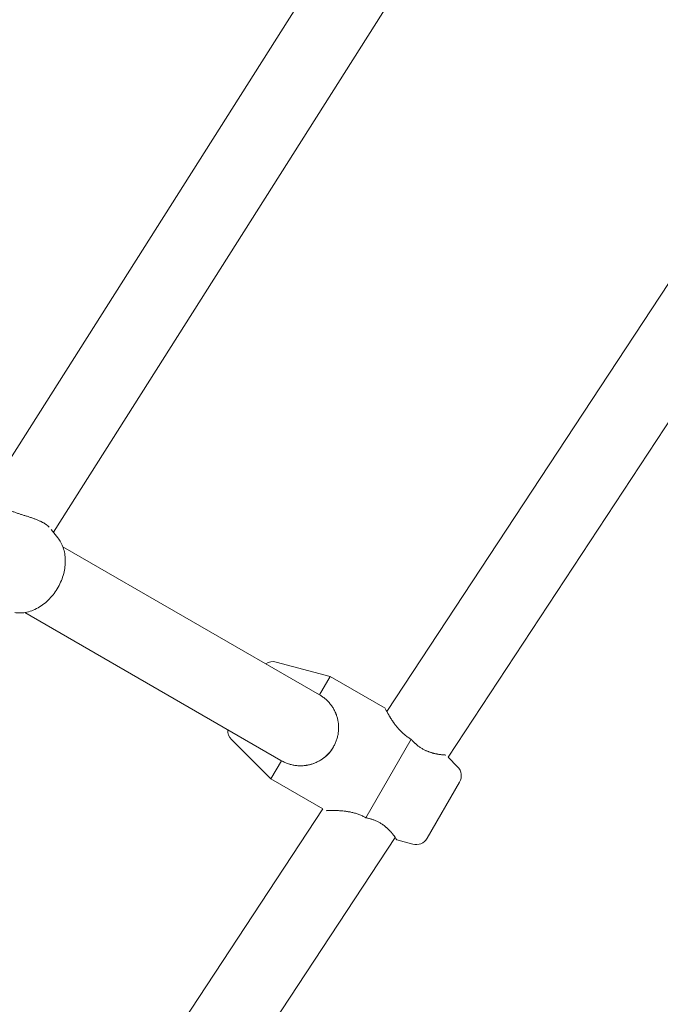
# Model space of a CAD drawing. Units: inches. Extents: x 5998 to 22805, y -18000 to 3.
# Drawn here: x 13636 to 13787, y -5253 to -5020 of the extents above; entities that cross this region are included whole.
import ezdxf

# ---------------------------------------------------------------- set-up
doc = ezdxf.new("R2010")
doc.units = ezdxf.units.IN
doc.header["$MEASUREMENT"] = 0
doc.layers.add('Logos & Title', color=7, linetype='Continuous')

# ---------------------------------------------------------------- blocks, each defined once
blk = doc.blocks.new('block 1084')
at = {"layer": 'Logos & Title', "color": 7, "lineweight": 20, "true_color": 0xffffff}
blk.add_lwpolyline([(13739.67, -5200.78), (13731.97, -5214.1)], dxfattribs=at)
blk = doc.blocks.new('block 1085')
at = {"layer": 'Logos & Title', "color": 7, "lineweight": 20, "true_color": 0xffffff}
blk.add_lwpolyline([(13728.19, -5190.65), (13717.47, -5209.23)], dxfattribs=at)
blk = doc.blocks.new('block 1086')
at = {"layer": 'Logos & Title', "color": 7, "lineweight": 20, "true_color": 0xffffff}
blk.add_open_spline([(13717.2, -5209.08), (13717.33, -5209.15), (13717.37, -5209.17), (13717.37, -5209.17)], degree=3, dxfattribs=at)
blk = doc.blocks.new('block 1087')
at = {"layer": 'Logos & Title', "color": 7, "lineweight": 20, "true_color": 0xffffff}
blk.add_open_spline([(13717.47, -5209.23), (13717.63, -5209.26), (13717.68, -5209.27), (13717.68, -5209.27), (13717.8, -5209.3), (13717.96, -5209.33), (13717.96, -5209.33), (13718.11, -5209.37), (13718.27, -5209.41), (13718.27, -5209.41), (13718.42, -5209.45), (13718.57, -5209.49), (13718.57, -5209.49), (13718.72, -5209.54), (13718.87, -5209.58), (13718.87, -5209.58), (13719.02, -5209.63), (13719.19, -5209.69), (13719.19, -5209.69), (13719.19, -5209.69), (13719.37, -5209.75), (13719.37, -5209.75), (13719.37, -5209.75), (13719.54, -5209.82), (13719.54, -5209.82), (13719.54, -5209.82), (13719.71, -5209.89), (13719.71, -5209.89), (13719.71, -5209.89), (13719.88, -5209.96), (13719.88, -5209.96), (13719.88, -5209.96), (13720.05, -5210.04), (13720.05, -5210.04), (13720.05, -5210.04), (13720.22, -5210.12), (13720.22, -5210.12), (13720.22, -5210.12), (13720.38, -5210.2), (13720.38, -5210.2), (13720.38, -5210.2), (13720.55, -5210.29), (13720.55, -5210.29), (13720.55, -5210.29), (13720.71, -5210.38), (13720.71, -5210.38), (13720.71, -5210.38), (13720.86, -5210.47), (13720.86, -5210.47), (13720.86, -5210.47), (13721.02, -5210.56), (13721.02, -5210.56), (13721.02, -5210.56), (13721.17, -5210.66), (13721.17, -5210.66), (13721.17, -5210.66), (13721.32, -5210.75), (13721.32, -5210.75), (13721.46, -5210.85), (13721.61, -5210.95), (13721.61, -5210.95), (13721.74, -5211.05), (13721.88, -5211.16), (13721.88, -5211.16), (13722.01, -5211.26), (13722.14, -5211.36), (13722.14, -5211.36), (13722.26, -5211.47), (13722.38, -5211.58), (13722.38, -5211.58), (13722.5, -5211.68), (13722.62, -5211.79), (13722.62, -5211.79), (13722.73, -5211.89), (13722.83, -5211.99), (13722.83, -5211.99), (13722.94, -5212.1), (13723.04, -5212.2), (13723.04, -5212.2), (13723.13, -5212.3), (13723.22, -5212.4), (13723.22, -5212.4), (13723.31, -5212.5), (13723.4, -5212.59), (13723.4, -5212.59), (13723.48, -5212.69), (13723.57, -5212.79), (13723.57, -5212.79), (13723.65, -5212.88), (13723.73, -5212.98), (13723.73, -5212.98), (13723.8, -5213.07), (13723.88, -5213.16), (13723.88, -5213.16), (13723.95, -5213.25), (13724.02, -5213.34), (13724.02, -5213.34), (13724.08, -5213.43), (13724.15, -5213.51), (13724.15, -5213.51), (13724.21, -5213.6), (13724.27, -5213.68), (13724.27, -5213.68), (13724.37, -5213.82), (13724.42, -5213.89), (13724.42, -5213.89), (13724.51, -5214.02), (13724.55, -5214.08), (13724.55, -5214.08), (13724.66, -5214.24), (13724.69, -5214.28), (13724.69, -5214.28), (13724.79, -5214.44), (13724.8, -5214.45), (13724.8, -5214.45)], degree=3, knots=[0, 0, 0, 0, 1, 1, 1, 2, 2, 2, 3, 3, 3, 4, 4, 4, 5, 5, 5, 6, 6, 6, 7, 7, 7, 8, 8, 8, 9, 9, 9, 10, 10, 10, 11, 11, 11, 12, 12, 12, 13, 13, 13, 14, 14, 14, 15, 15, 15, 16, 16, 16, 17, 17, 17, 18, 18, 18, 19, 19, 19, 20, 20, 20, 21, 21, 21, 22, 22, 22, 23, 23, 23, 24, 24, 24, 25, 25, 25, 26, 26, 26, 27, 27, 27, 28, 28, 28, 29, 29, 29, 30, 30, 30, 31, 31, 31, 32, 32, 32, 33, 33, 33, 34, 34, 34, 35, 35, 35, 36, 36, 36, 37, 37, 37, 38, 38, 38, 38], dxfattribs=at)
blk = doc.blocks.new('block 1088')
at = {"layer": 'Logos & Title', "color": 7, "lineweight": 20, "true_color": 0xffffff}
blk.add_open_spline([(13728.19, -5190.65), (13728.19, -5190.65), (13728, -5190.54), (13728, -5190.54), (13728, -5190.54), (13727.81, -5190.42), (13727.81, -5190.42), (13727.81, -5190.42), (13727.62, -5190.3), (13727.62, -5190.3), (13727.62, -5190.3), (13727.44, -5190.18), (13727.44, -5190.18), (13727.44, -5190.18), (13727.26, -5190.05), (13727.26, -5190.05), (13727.26, -5190.05), (13727.08, -5189.91), (13727.08, -5189.91), (13727.08, -5189.91), (13726.9, -5189.78), (13726.9, -5189.78), (13726.9, -5189.78), (13726.72, -5189.64), (13726.72, -5189.64), (13726.72, -5189.64), (13726.55, -5189.49), (13726.55, -5189.49), (13726.55, -5189.49), (13726.38, -5189.35), (13726.38, -5189.35), (13726.38, -5189.35), (13726.22, -5189.2), (13726.22, -5189.2), (13726.22, -5189.2), (13726.06, -5189.05), (13726.06, -5189.05), (13726.06, -5189.05), (13725.9, -5188.9), (13725.9, -5188.9), (13725.9, -5188.9), (13725.74, -5188.74), (13725.74, -5188.74), (13725.74, -5188.74), (13725.59, -5188.58), (13725.59, -5188.58), (13725.59, -5188.58), (13725.44, -5188.43), (13725.44, -5188.43), (13725.44, -5188.43), (13725.3, -5188.27), (13725.3, -5188.27), (13725.3, -5188.27), (13725.16, -5188.11), (13725.16, -5188.11), (13725.16, -5188.11), (13725.02, -5187.95), (13725.02, -5187.95), (13725.02, -5187.95), (13724.88, -5187.79), (13724.88, -5187.79), (13724.88, -5187.79), (13724.75, -5187.63), (13724.75, -5187.63), (13724.75, -5187.63), (13724.63, -5187.47), (13724.63, -5187.47), (13724.63, -5187.47), (13724.5, -5187.31), (13724.5, -5187.31), (13724.5, -5187.31), (13724.38, -5187.15), (13724.38, -5187.15), (13724.38, -5187.15), (13724.27, -5187), (13724.27, -5187), (13724.15, -5186.84), (13724.04, -5186.69), (13724.04, -5186.69), (13723.94, -5186.54), (13723.84, -5186.39), (13723.84, -5186.39), (13723.74, -5186.24), (13723.64, -5186.1), (13723.64, -5186.1), (13723.55, -5185.96), (13723.46, -5185.82), (13723.46, -5185.82), (13723.38, -5185.69), (13723.29, -5185.55), (13723.29, -5185.55), (13723.21, -5185.42), (13723.13, -5185.29), (13723.13, -5185.29), (13723.05, -5185.16), (13722.98, -5185.03), (13722.98, -5185.03), (13722.91, -5184.91), (13722.84, -5184.79), (13722.84, -5184.79), (13722.77, -5184.67), (13722.71, -5184.56), (13722.71, -5184.56), (13722.64, -5184.45), (13722.58, -5184.34), (13722.58, -5184.34), (13722.53, -5184.24), (13722.47, -5184.14), (13722.47, -5184.14), (13722.38, -5183.97), (13722.33, -5183.88), (13722.33, -5183.88), (13722.25, -5183.73), (13722.22, -5183.67), (13722.22, -5183.67), (13722.13, -5183.5), (13722.11, -5183.46), (13722.11, -5183.46)], degree=3, knots=[0, 0, 0, 0, 1, 1, 1, 2, 2, 2, 3, 3, 3, 4, 4, 4, 5, 5, 5, 6, 6, 6, 7, 7, 7, 8, 8, 8, 9, 9, 9, 10, 10, 10, 11, 11, 11, 12, 12, 12, 13, 13, 13, 14, 14, 14, 15, 15, 15, 16, 16, 16, 17, 17, 17, 18, 18, 18, 19, 19, 19, 20, 20, 20, 21, 21, 21, 22, 22, 22, 23, 23, 23, 24, 24, 24, 25, 25, 25, 26, 26, 26, 27, 27, 27, 28, 28, 28, 29, 29, 29, 30, 30, 30, 31, 31, 31, 32, 32, 32, 33, 33, 33, 34, 34, 34, 35, 35, 35, 36, 36, 36, 37, 37, 37, 38, 38, 38, 39, 39, 39, 39], dxfattribs=at)
blk = doc.blocks.new('block 1089')
at = {"layer": 'Logos & Title', "color": 7, "lineweight": 20, "true_color": 0xffffff}
blk.add_open_spline([(13728.41, -5190.9), (13728.3, -5190.78), (13728.27, -5190.75), (13728.27, -5190.75)], degree=3, dxfattribs=at)
blk = doc.blocks.new('block 1090')
at = {"layer": 'Logos & Title', "color": 7, "lineweight": 20, "true_color": 0xffffff}
blk.add_lwpolyline([(13709.04, -5175.82), (13706.54, -5180.15)], dxfattribs=at)
blk = doc.blocks.new('block 1091')
at = {"layer": 'Logos & Title', "color": 7, "lineweight": 20, "true_color": 0xffffff}
blk.add_lwpolyline([(13697.54, -5195.73), (13695.04, -5200.06)], dxfattribs=at)
blk = doc.blocks.new('block 1092')
at = {"layer": 'Logos & Title', "color": 7, "lineweight": 20, "true_color": 0xffffff}
blk.add_lwpolyline([(13697.54, -5195.73), (13697.54, -5195.73)], dxfattribs=at)
blk = doc.blocks.new('block 1093')
at = {"layer": 'Logos & Title', "color": 7, "lineweight": 20, "true_color": 0xffffff}
blk.add_open_spline([(13706.67, -5180.22), (13706.67, -5180.22), (13706.84, -5180.33), (13706.84, -5180.33), (13706.84, -5180.33), (13707.01, -5180.44), (13707.01, -5180.44), (13707.01, -5180.44), (13707.18, -5180.56), (13707.18, -5180.56), (13707.18, -5180.56), (13707.35, -5180.68), (13707.35, -5180.68), (13707.35, -5180.68), (13707.52, -5180.8), (13707.52, -5180.8), (13707.52, -5180.8), (13707.68, -5180.93), (13707.68, -5180.93), (13707.68, -5180.93), (13707.84, -5181.06), (13707.84, -5181.06), (13707.84, -5181.06), (13707.99, -5181.19), (13707.99, -5181.19), (13707.99, -5181.19), (13708.16, -5181.34), (13708.16, -5181.34), (13708.16, -5181.34), (13708.32, -5181.5), (13708.32, -5181.5), (13708.32, -5181.5), (13708.48, -5181.66), (13708.48, -5181.66), (13708.48, -5181.66), (13708.64, -5181.82), (13708.64, -5181.82), (13708.64, -5181.82), (13708.79, -5181.99), (13708.79, -5181.99), (13708.79, -5181.99), (13708.94, -5182.16), (13708.94, -5182.16), (13708.94, -5182.16), (13709.08, -5182.33), (13709.08, -5182.33), (13709.08, -5182.33), (13709.22, -5182.51), (13709.22, -5182.51), (13709.22, -5182.51), (13709.35, -5182.69), (13709.35, -5182.69), (13709.35, -5182.69), (13709.48, -5182.87), (13709.48, -5182.87), (13709.48, -5182.87), (13709.6, -5183.06), (13709.6, -5183.06), (13709.6, -5183.06), (13709.72, -5183.24), (13709.72, -5183.24), (13709.72, -5183.24), (13709.83, -5183.43), (13709.83, -5183.43), (13709.83, -5183.43), (13709.94, -5183.63), (13709.94, -5183.63), (13709.94, -5183.63), (13710.04, -5183.82), (13710.04, -5183.82), (13710.04, -5183.82), (13710.14, -5184.02), (13710.14, -5184.02), (13710.14, -5184.02), (13710.23, -5184.21), (13710.23, -5184.21), (13710.32, -5184.41), (13710.4, -5184.61), (13710.4, -5184.61), (13710.48, -5184.81), (13710.55, -5185.01), (13710.55, -5185.01), (13710.62, -5185.21), (13710.68, -5185.41), (13710.68, -5185.41), (13710.74, -5185.61), (13710.79, -5185.81), (13710.79, -5185.81), (13710.83, -5186.02), (13710.88, -5186.22), (13710.88, -5186.22), (13710.91, -5186.43), (13710.95, -5186.64), (13710.95, -5186.64), (13710.98, -5186.86), (13711, -5187.07), (13711, -5187.07), (13711, -5187.07), (13711.02, -5187.29), (13711.02, -5187.29), (13711.02, -5187.29), (13711.03, -5187.51), (13711.03, -5187.51), (13711.03, -5187.51), (13711.04, -5187.73), (13711.04, -5187.73), (13711.04, -5187.73), (13711.04, -5187.95), (13711.04, -5187.95), (13711.04, -5187.95), (13711.04, -5188.17), (13711.04, -5188.17), (13711.04, -5188.17), (13711.03, -5188.4), (13711.03, -5188.4), (13711.03, -5188.4), (13711.02, -5188.62), (13711.02, -5188.62), (13711.02, -5188.62), (13711, -5188.84), (13711, -5188.84), (13711, -5188.84), (13710.97, -5189.06), (13710.97, -5189.06), (13710.97, -5189.06), (13710.94, -5189.29), (13710.94, -5189.29), (13710.94, -5189.29), (13710.91, -5189.51), (13710.91, -5189.51), (13710.91, -5189.51), (13710.86, -5189.73), (13710.86, -5189.73), (13710.86, -5189.73), (13710.82, -5189.95), (13710.82, -5189.95), (13710.82, -5189.95), (13710.76, -5190.17), (13710.76, -5190.17), (13710.76, -5190.17), (13710.7, -5190.39), (13710.7, -5190.39), (13710.7, -5190.39), (13710.64, -5190.61), (13710.64, -5190.61), (13710.64, -5190.61), (13710.57, -5190.82), (13710.57, -5190.82), (13710.57, -5190.82), (13710.5, -5191.03), (13710.5, -5191.03), (13710.5, -5191.03), (13710.42, -5191.24), (13710.42, -5191.24), (13710.42, -5191.24), (13710.33, -5191.45), (13710.33, -5191.45), (13710.33, -5191.45), (13710.24, -5191.66), (13710.24, -5191.66), (13710.24, -5191.66), (13710.15, -5191.86), (13710.15, -5191.86), (13710.15, -5191.86), (13710.05, -5192.06), (13710.05, -5192.06), (13710.05, -5192.06), (13709.94, -5192.25), (13709.94, -5192.25), (13709.94, -5192.25), (13709.84, -5192.44), (13709.84, -5192.44), (13709.84, -5192.44), (13709.73, -5192.63), (13709.73, -5192.63), (13709.73, -5192.63), (13709.61, -5192.82), (13709.61, -5192.82), (13709.61, -5192.82), (13709.49, -5193), (13709.49, -5193), (13709.49, -5193), (13709.36, -5193.19), (13709.36, -5193.19), (13709.36, -5193.19), (13709.23, -5193.37), (13709.23, -5193.37), (13709.23, -5193.37), (13709.09, -5193.54), (13709.09, -5193.54), (13709.09, -5193.54), (13708.95, -5193.72), (13708.95, -5193.72), (13708.95, -5193.72), (13708.8, -5193.89), (13708.8, -5193.89), (13708.8, -5193.89), (13708.65, -5194.06), (13708.65, -5194.06), (13708.65, -5194.06), (13708.49, -5194.22), (13708.49, -5194.22), (13708.49, -5194.22), (13708.33, -5194.38), (13708.33, -5194.38), (13708.33, -5194.38), (13708.17, -5194.53), (13708.17, -5194.53), (13708.17, -5194.53), (13708, -5194.69), (13708, -5194.69), (13708, -5194.69), (13707.83, -5194.83), (13707.83, -5194.83), (13707.83, -5194.83), (13707.66, -5194.98), (13707.66, -5194.98), (13707.66, -5194.98), (13707.48, -5195.11), (13707.48, -5195.11), (13707.48, -5195.11), (13707.3, -5195.25), (13707.3, -5195.25), (13707.3, -5195.25), (13707.12, -5195.38), (13707.12, -5195.38), (13707.12, -5195.38), (13706.93, -5195.5), (13706.93, -5195.5), (13706.93, -5195.5), (13706.74, -5195.62), (13706.74, -5195.62), (13706.74, -5195.62), (13706.55, -5195.73), (13706.55, -5195.73), (13706.55, -5195.73), (13706.36, -5195.84), (13706.36, -5195.84), (13706.36, -5195.84), (13706.16, -5195.94), (13706.16, -5195.94), (13706.16, -5195.94), (13705.97, -5196.04), (13705.97, -5196.04), (13705.97, -5196.04), (13705.77, -5196.13), (13705.77, -5196.13), (13705.57, -5196.22), (13705.37, -5196.3), (13705.37, -5196.3), (13705.17, -5196.38), (13704.97, -5196.45), (13704.97, -5196.45), (13704.77, -5196.52), (13704.57, -5196.58), (13704.57, -5196.58), (13704.37, -5196.63), (13704.17, -5196.69), (13704.17, -5196.69), (13703.97, -5196.73), (13703.76, -5196.78), (13703.76, -5196.78), (13703.55, -5196.81), (13703.34, -5196.85), (13703.34, -5196.85), (13703.12, -5196.88), (13702.91, -5196.9), (13702.91, -5196.9), (13702.91, -5196.9), (13702.69, -5196.92), (13702.69, -5196.92), (13702.69, -5196.92), (13702.47, -5196.93), (13702.47, -5196.93), (13702.47, -5196.93), (13702.25, -5196.94), (13702.25, -5196.94), (13702.25, -5196.94), (13702.03, -5196.94), (13702.03, -5196.94), (13702.03, -5196.94), (13701.81, -5196.94), (13701.81, -5196.94), (13701.81, -5196.94), (13701.59, -5196.93), (13701.59, -5196.93), (13701.59, -5196.93), (13701.37, -5196.92), (13701.37, -5196.92), (13701.37, -5196.92), (13701.15, -5196.9), (13701.15, -5196.9), (13701.15, -5196.9), (13700.92, -5196.87), (13700.92, -5196.87), (13700.92, -5196.87), (13700.7, -5196.84), (13700.7, -5196.84), (13700.7, -5196.84), (13700.48, -5196.8), (13700.48, -5196.8), (13700.48, -5196.8), (13700.26, -5196.76), (13700.26, -5196.76), (13700.26, -5196.76), (13700.04, -5196.71), (13700.04, -5196.71), (13700.04, -5196.71), (13699.82, -5196.66), (13699.82, -5196.66), (13699.82, -5196.66), (13699.6, -5196.6), (13699.6, -5196.6), (13699.6, -5196.6), (13699.39, -5196.54), (13699.39, -5196.54), (13699.39, -5196.54), (13699.17, -5196.47), (13699.17, -5196.47), (13699.17, -5196.47), (13698.96, -5196.4), (13698.96, -5196.4), (13698.96, -5196.4), (13698.75, -5196.32), (13698.75, -5196.32), (13698.75, -5196.32), (13698.54, -5196.23), (13698.54, -5196.23), (13698.54, -5196.23), (13698.34, -5196.14), (13698.34, -5196.14), (13698.34, -5196.14), (13698.13, -5196.05), (13698.13, -5196.05), (13698.13, -5196.05), (13697.94, -5195.95), (13697.94, -5195.95), (13697.94, -5195.95), (13697.74, -5195.84), (13697.74, -5195.84), (13697.74, -5195.84), (13697.55, -5195.74), (13697.55, -5195.74)], degree=3, knots=[0, 0, 0, 0, 1, 1, 1, 2, 2, 2, 3, 3, 3, 4, 4, 4, 5, 5, 5, 6, 6, 6, 7, 7, 7, 8, 8, 8, 9, 9, 9, 10, 10, 10, 11, 11, 11, 12, 12, 12, 13, 13, 13, 14, 14, 14, 15, 15, 15, 16, 16, 16, 17, 17, 17, 18, 18, 18, 19, 19, 19, 20, 20, 20, 21, 21, 21, 22, 22, 22, 23, 23, 23, 24, 24, 24, 25, 25, 25, 26, 26, 26, 27, 27, 27, 28, 28, 28, 29, 29, 29, 30, 30, 30, 31, 31, 31, 32, 32, 32, 33, 33, 33, 34, 34, 34, 35, 35, 35, 36, 36, 36, 37, 37, 37, 38, 38, 38, 39, 39, 39, 40, 40, 40, 41, 41, 41, 42, 42, 42, 43, 43, 43, 44, 44, 44, 45, 45, 45, 46, 46, 46, 47, 47, 47, 48, 48, 48, 49, 49, 49, 50, 50, 50, 51, 51, 51, 52, 52, 52, 53, 53, 53, 54, 54, 54, 55, 55, 55, 56, 56, 56, 57, 57, 57, 58, 58, 58, 59, 59, 59, 60, 60, 60, 61, 61, 61, 62, 62, 62, 63, 63, 63, 64, 64, 64, 65, 65, 65, 66, 66, 66, 67, 67, 67, 68, 68, 68, 69, 69, 69, 70, 70, 70, 71, 71, 71, 72, 72, 72, 73, 73, 73, 74, 74, 74, 75, 75, 75, 76, 76, 76, 77, 77, 77, 78, 78, 78, 79, 79, 79, 80, 80, 80, 81, 81, 81, 82, 82, 82, 83, 83, 83, 84, 84, 84, 85, 85, 85, 86, 86, 86, 87, 87, 87, 88, 88, 88, 89, 89, 89, 90, 90, 90, 91, 91, 91, 92, 92, 92, 93, 93, 93, 94, 94, 94, 95, 95, 95, 96, 96, 96, 97, 97, 97, 98, 98, 98, 99, 99, 99, 100, 100, 100, 101, 101, 101, 102, 102, 102, 103, 103, 103, 104, 104, 104, 105, 105, 105, 106, 106, 106, 107, 107, 107, 108, 108, 108, 109, 109, 109, 110, 110, 110, 111, 111, 111, 112, 112, 112, 113, 113, 113, 114, 114, 114, 114], dxfattribs=at)
blk = doc.blocks.new('block 1873')
at = {"layer": 'Logos & Title', "color": 7, "lineweight": 20, "true_color": 0xffffff}
blk.add_lwpolyline([(13584.42, -5426.86), (13724.42, -5213.9)], dxfattribs=at)
blk = doc.blocks.new('block 1874')
at = {"layer": 'Logos & Title', "color": 7, "lineweight": 20, "true_color": 0xffffff}
blk.add_lwpolyline([(13736.92, -5194.89), (13876.93, -4981.93)], dxfattribs=at)
blk = doc.blocks.new('block 1876')
at = {"layer": 'Logos & Title', "color": 7, "lineweight": 20, "true_color": 0xffffff}
blk.add_lwpolyline([(13569.96, -5416.09), (13707.32, -5207.15)], dxfattribs=at)
blk = doc.blocks.new('block 1877')
at = {"layer": 'Logos & Title', "color": 7, "lineweight": 20, "true_color": 0xffffff}
blk.add_lwpolyline([(13722.46, -5184.12), (13859.82, -4975.18)], dxfattribs=at)
blk = doc.blocks.new('block 1888')
at = {"layer": 'Logos & Title', "color": 7, "lineweight": 20, "true_color": 0xffffff}
blk.add_lwpolyline([(13643.57, -5141.68), (13780.2, -4925.96)], dxfattribs=at)
blk = doc.blocks.new('block 1891')
at = {"layer": 'Logos & Title', "color": 7, "lineweight": 20, "true_color": 0xffffff}
blk.add_lwpolyline([(13628.3, -5132.14), (13763.91, -4918.04)], dxfattribs=at)
blk = doc.blocks.new('block 2027')
at = {"layer": 'Logos & Title', "color": 7, "lineweight": 20, "true_color": 0xffffff}
blk.add_open_spline([(13684.81, -5188.38), (13684.75, -5189.26), (13685.07, -5190.11), (13685.69, -5190.73)], degree=3, dxfattribs=at)
blk = doc.blocks.new('block 2028')
at = {"layer": 'Logos & Title', "color": 7, "lineweight": 20, "true_color": 0xffffff}
blk.add_open_spline([(13696.28, -5172.38), (13695.44, -5172.15), (13694.53, -5172.3), (13693.81, -5172.8)], degree=3, dxfattribs=at)
blk = doc.blocks.new('block 2029')
at = {"layer": 'Logos & Title', "color": 7, "lineweight": 20, "true_color": 0xffffff}
blk.add_lwpolyline([(13739.19, -5197.15), (13736.92, -5194.89)], dxfattribs=at)
blk = doc.blocks.new('block 2030')
at = {"layer": 'Logos & Title', "color": 7, "lineweight": 20, "true_color": 0xffffff}
blk.add_lwpolyline([(13728.59, -5215.5), (13724.82, -5214.49)], dxfattribs=at)
blk = doc.blocks.new('block 2031')
at = {"layer": 'Logos & Title', "color": 7, "lineweight": 20, "true_color": 0xffffff}
blk.add_open_spline([(13728.59, -5215.5), (13729.91, -5215.85), (13731.29, -5215.28), (13731.97, -5214.1)], degree=3, dxfattribs=at)
blk = doc.blocks.new('block 2032')
at = {"layer": 'Logos & Title', "color": 7, "lineweight": 20, "true_color": 0xffffff}
blk.add_open_spline([(13739.67, -5200.78), (13740.35, -5199.6), (13740.15, -5198.11), (13739.19, -5197.15)], degree=3, dxfattribs=at)
blk = doc.blocks.new('block 2033')
at = {"layer": 'Logos & Title', "color": 7, "lineweight": 20, "true_color": 0xffffff}
blk.add_lwpolyline([(13695.04, -5200.06), (13707.32, -5207.15)], dxfattribs=at)
blk = doc.blocks.new('block 2034')
at = {"layer": 'Logos & Title', "color": 7, "lineweight": 20, "true_color": 0xffffff}
blk.add_lwpolyline([(13709.04, -5175.82), (13722.03, -5183.32)], dxfattribs=at)
blk = doc.blocks.new('block 2035')
at = {"layer": 'Logos & Title', "color": 7, "lineweight": 20, "true_color": 0xffffff}
blk.add_lwpolyline([(13685.69, -5190.73), (13695.04, -5200.06)], dxfattribs=at)
blk = doc.blocks.new('block 2036')
at = {"layer": 'Logos & Title', "color": 7, "lineweight": 20, "true_color": 0xffffff}
blk.add_lwpolyline([(13696.28, -5172.38), (13709.04, -5175.82)], dxfattribs=at)
blk = doc.blocks.new('block 2087')
at = {"layer": 'Logos & Title', "color": 7, "lineweight": 20, "true_color": 0xffffff}
blk.add_lwpolyline([(13644.63, -5143), (13643.02, -5140.99)], dxfattribs=at)
blk = doc.blocks.new('block 2089')
at = {"layer": 'Logos & Title', "color": 7, "lineweight": 20, "true_color": 0xffffff}
blk.add_lwpolyline([(13644.63, -5143), (13644.83, -5143.26), (13645.01, -5143.53), (13645.19, -5143.81), (13645.35, -5144.1), (13645.5, -5144.39), (13645.64, -5144.68), (13645.77, -5144.98), (13645.88, -5145.29), (13646, -5145.64), (13646.1, -5145.99), (13646.18, -5146.35), (13646.25, -5146.71), (13646.31, -5147.08), (13646.35, -5147.45), (13646.38, -5147.82), (13646.4, -5148.19), (13646.4, -5148.6), (13646.39, -5149.01), (13646.36, -5149.42), (13646.32, -5149.83), (13646.26, -5150.24), (13646.19, -5150.64), (13646.1, -5151.05), (13646.01, -5151.46), (13645.89, -5151.87), (13645.76, -5152.28), (13645.62, -5152.69), (13645.46, -5153.1), (13645.29, -5153.5), (13645.1, -5153.89), (13644.91, -5154.28), (13644.7, -5154.66), (13644.48, -5155.04), (13644.25, -5155.41), (13644.01, -5155.77), (13643.75, -5156.13), (13643.49, -5156.47), (13643.21, -5156.81), (13642.92, -5157.14), (13642.63, -5157.45), (13642.32, -5157.76), (13642.01, -5158.05), (13641.68, -5158.33), (13641.35, -5158.6), (13641.01, -5158.86), (13640.66, -5159.1), (13640.3, -5159.33), (13639.94, -5159.55), (13639.58, -5159.74), (13639.21, -5159.92), (13638.83, -5160.09), (13638.45, -5160.23), (13638.07, -5160.37), (13637.67, -5160.48), (13637.28, -5160.58), (13636.88, -5160.65), (13636.57, -5160.7), (13636.27, -5160.73), (13635.96, -5160.76), (13635.65, -5160.77), (13635.34, -5160.77), (13635.03, -5160.75), (13634.72, -5160.73), (13634.42, -5160.69)], dxfattribs=at)
blk = doc.blocks.new('block 2131')
at = {"layer": 'Logos & Title', "color": 7, "lineweight": 20, "true_color": 0xffffff}
blk.add_lwpolyline([(13645.8, -5145.08), (13706.54, -5180.15)], dxfattribs=at)
blk = doc.blocks.new('block 2132')
at = {"layer": 'Logos & Title', "color": 7, "lineweight": 20, "true_color": 0xffffff}
blk.add_lwpolyline([(13697.4, -5195.65), (13636.8, -5160.67)], dxfattribs=at)
blk = doc.blocks.new('block 2133')
at = {"layer": 'Logos & Title', "color": 7, "lineweight": 20, "true_color": 0xffffff}
blk.add_open_spline([(13697.54, -5195.73), (13701.85, -5198.22), (13707.35, -5196.74), (13709.84, -5192.44)], degree=3, dxfattribs=at)
blk = doc.blocks.new('block 2656')
at = {"layer": 'Logos & Title', "color": 7, "lineweight": 20, "true_color": 0xffffff}
blk.add_open_spline([(13728.19, -5190.65), (13728.3, -5190.78), (13728.33, -5190.81), (13728.33, -5190.81), (13728.42, -5190.91), (13728.53, -5191.03), (13728.53, -5191.03), (13728.64, -5191.14), (13728.75, -5191.26), (13728.75, -5191.26), (13728.86, -5191.37), (13728.97, -5191.48), (13728.97, -5191.48), (13729.09, -5191.59), (13729.2, -5191.69), (13729.2, -5191.69), (13729.31, -5191.79), (13729.45, -5191.92), (13729.45, -5191.92), (13729.45, -5191.92), (13729.6, -5192.03), (13729.6, -5192.03), (13729.6, -5192.03), (13729.74, -5192.15), (13729.74, -5192.15), (13729.74, -5192.15), (13729.89, -5192.27), (13729.89, -5192.27), (13729.89, -5192.27), (13730.04, -5192.38), (13730.04, -5192.38), (13730.04, -5192.38), (13730.19, -5192.48), (13730.19, -5192.48), (13730.19, -5192.48), (13730.34, -5192.59), (13730.34, -5192.59), (13730.34, -5192.59), (13730.49, -5192.69), (13730.49, -5192.69), (13730.49, -5192.69), (13730.65, -5192.79), (13730.65, -5192.79), (13730.65, -5192.79), (13730.81, -5192.88), (13730.81, -5192.88), (13730.81, -5192.88), (13730.96, -5192.97), (13730.96, -5192.97), (13730.96, -5192.97), (13731.12, -5193.06), (13731.12, -5193.06), (13731.12, -5193.06), (13731.28, -5193.15), (13731.28, -5193.15), (13731.28, -5193.15), (13731.44, -5193.23), (13731.44, -5193.23), (13731.59, -5193.3), (13731.75, -5193.38), (13731.75, -5193.38), (13731.91, -5193.44), (13732.07, -5193.51), (13732.07, -5193.51), (13732.22, -5193.57), (13732.38, -5193.63), (13732.38, -5193.63), (13732.53, -5193.69), (13732.68, -5193.74), (13732.68, -5193.74), (13732.83, -5193.79), (13732.98, -5193.83), (13732.98, -5193.83), (13733.13, -5193.88), (13733.27, -5193.92), (13733.27, -5193.92), (13733.41, -5193.96), (13733.55, -5193.99), (13733.55, -5193.99), (13733.68, -5194.02), (13733.82, -5194.05), (13733.82, -5194.05), (13733.95, -5194.08), (13734.07, -5194.11), (13734.07, -5194.11), (13734.2, -5194.13), (13734.32, -5194.16), (13734.32, -5194.16), (13734.45, -5194.18), (13734.57, -5194.2), (13734.57, -5194.2), (13734.69, -5194.22), (13734.81, -5194.24), (13734.81, -5194.24), (13734.92, -5194.25), (13735.03, -5194.27), (13735.03, -5194.27), (13735.14, -5194.28), (13735.24, -5194.29), (13735.24, -5194.29), (13735.34, -5194.31), (13735.44, -5194.32), (13735.44, -5194.32), (13735.62, -5194.34), (13735.71, -5194.34), (13735.71, -5194.34), (13735.87, -5194.36), (13735.94, -5194.36), (13735.94, -5194.36), (13736.12, -5194.38), (13736.18, -5194.38), (13736.18, -5194.38), (13736.36, -5194.39), (13736.38, -5194.39), (13736.38, -5194.39)], degree=3, knots=[0, 0, 0, 0, 1, 1, 1, 2, 2, 2, 3, 3, 3, 4, 4, 4, 5, 5, 5, 6, 6, 6, 7, 7, 7, 8, 8, 8, 9, 9, 9, 10, 10, 10, 11, 11, 11, 12, 12, 12, 13, 13, 13, 14, 14, 14, 15, 15, 15, 16, 16, 16, 17, 17, 17, 18, 18, 18, 19, 19, 19, 20, 20, 20, 21, 21, 21, 22, 22, 22, 23, 23, 23, 24, 24, 24, 25, 25, 25, 26, 26, 26, 27, 27, 27, 28, 28, 28, 29, 29, 29, 30, 30, 30, 31, 31, 31, 32, 32, 32, 33, 33, 33, 34, 34, 34, 35, 35, 35, 36, 36, 36, 37, 37, 37, 38, 38, 38, 38], dxfattribs=at)
blk = doc.blocks.new('block 2657')
at = {"layer": 'Logos & Title', "color": 7, "lineweight": 20, "true_color": 0xffffff}
blk.add_open_spline([(13717.47, -5209.23), (13717.47, -5209.23), (13717.27, -5209.12), (13717.27, -5209.12), (13717.27, -5209.12), (13717.08, -5209.01), (13717.08, -5209.01), (13717.08, -5209.01), (13716.88, -5208.91), (13716.88, -5208.91), (13716.88, -5208.91), (13716.68, -5208.82), (13716.68, -5208.82), (13716.68, -5208.82), (13716.48, -5208.72), (13716.48, -5208.72), (13716.48, -5208.72), (13716.27, -5208.63), (13716.27, -5208.63), (13716.27, -5208.63), (13716.06, -5208.55), (13716.06, -5208.55), (13716.06, -5208.55), (13715.85, -5208.47), (13715.85, -5208.47), (13715.85, -5208.47), (13715.64, -5208.39), (13715.64, -5208.39), (13715.64, -5208.39), (13715.43, -5208.32), (13715.43, -5208.32), (13715.43, -5208.32), (13715.22, -5208.25), (13715.22, -5208.25), (13715.22, -5208.25), (13715.01, -5208.18), (13715.01, -5208.18), (13715.01, -5208.18), (13714.8, -5208.12), (13714.8, -5208.12), (13714.8, -5208.12), (13714.59, -5208.06), (13714.59, -5208.06), (13714.59, -5208.06), (13714.37, -5208.01), (13714.37, -5208.01), (13714.37, -5208.01), (13714.16, -5207.96), (13714.16, -5207.96), (13714.16, -5207.96), (13713.95, -5207.91), (13713.95, -5207.91), (13713.95, -5207.91), (13713.74, -5207.87), (13713.74, -5207.87), (13713.74, -5207.87), (13713.54, -5207.83), (13713.54, -5207.83), (13713.54, -5207.83), (13713.33, -5207.8), (13713.33, -5207.8), (13713.33, -5207.8), (13713.13, -5207.76), (13713.13, -5207.76), (13713.13, -5207.76), (13712.93, -5207.73), (13712.93, -5207.73), (13712.93, -5207.73), (13712.73, -5207.71), (13712.73, -5207.71), (13712.73, -5207.71), (13712.53, -5207.68), (13712.53, -5207.68), (13712.53, -5207.68), (13712.34, -5207.66), (13712.34, -5207.66), (13712.15, -5207.64), (13711.96, -5207.62), (13711.96, -5207.62), (13711.78, -5207.6), (13711.6, -5207.59), (13711.6, -5207.59), (13711.42, -5207.58), (13711.25, -5207.57), (13711.25, -5207.57), (13711.08, -5207.56), (13710.92, -5207.55), (13710.92, -5207.55), (13710.76, -5207.54), (13710.6, -5207.54), (13710.6, -5207.54), (13710.44, -5207.53), (13710.29, -5207.53), (13710.29, -5207.53), (13710.14, -5207.53), (13709.99, -5207.52), (13709.99, -5207.52), (13709.85, -5207.52), (13709.71, -5207.52), (13709.71, -5207.52), (13709.58, -5207.52), (13709.45, -5207.52), (13709.45, -5207.52), (13709.32, -5207.53), (13709.2, -5207.53), (13709.2, -5207.53), (13709.08, -5207.53), (13708.97, -5207.53), (13708.97, -5207.53), (13708.77, -5207.54), (13708.67, -5207.54), (13708.67, -5207.54), (13708.51, -5207.54), (13708.43, -5207.55), (13708.43, -5207.55), (13708.24, -5207.56), (13708.19, -5207.56), (13708.19, -5207.56)], degree=3, knots=[0, 0, 0, 0, 1, 1, 1, 2, 2, 2, 3, 3, 3, 4, 4, 4, 5, 5, 5, 6, 6, 6, 7, 7, 7, 8, 8, 8, 9, 9, 9, 10, 10, 10, 11, 11, 11, 12, 12, 12, 13, 13, 13, 14, 14, 14, 15, 15, 15, 16, 16, 16, 17, 17, 17, 18, 18, 18, 19, 19, 19, 20, 20, 20, 21, 21, 21, 22, 22, 22, 23, 23, 23, 24, 24, 24, 25, 25, 25, 26, 26, 26, 27, 27, 27, 28, 28, 28, 29, 29, 29, 30, 30, 30, 31, 31, 31, 32, 32, 32, 33, 33, 33, 34, 34, 34, 35, 35, 35, 36, 36, 36, 37, 37, 37, 38, 38, 38, 39, 39, 39, 39], dxfattribs=at)
blk = doc.blocks.new('block 2658')
at = {"layer": 'Logos & Title', "color": 7, "lineweight": 20, "true_color": 0xffffff}
blk.add_open_spline([(13629.82, -5133.86), (13629.93, -5134.02), (13629.95, -5134.04), (13629.95, -5134.04), (13630.04, -5134.17), (13630.12, -5134.26), (13630.12, -5134.26), (13630.2, -5134.36), (13630.28, -5134.46), (13630.28, -5134.46), (13630.37, -5134.55), (13630.45, -5134.64), (13630.45, -5134.64), (13630.54, -5134.73), (13630.63, -5134.82), (13630.63, -5134.82), (13630.75, -5134.93), (13630.87, -5135.03), (13630.87, -5135.03), (13630.99, -5135.14), (13631.12, -5135.24), (13631.12, -5135.24), (13631.25, -5135.34), (13631.39, -5135.44), (13631.39, -5135.44), (13631.53, -5135.54), (13631.68, -5135.64), (13631.68, -5135.64), (13631.68, -5135.64), (13631.83, -5135.73), (13631.83, -5135.73), (13631.83, -5135.73), (13631.98, -5135.83), (13631.98, -5135.83), (13631.98, -5135.83), (13632.14, -5135.92), (13632.14, -5135.92), (13632.14, -5135.92), (13632.3, -5136.01), (13632.3, -5136.01), (13632.3, -5136.01), (13632.46, -5136.1), (13632.46, -5136.1), (13632.46, -5136.1), (13632.63, -5136.18), (13632.63, -5136.18), (13632.63, -5136.18), (13632.8, -5136.26), (13632.8, -5136.26), (13632.8, -5136.26), (13632.97, -5136.35), (13632.97, -5136.35), (13632.97, -5136.35), (13633.15, -5136.42), (13633.15, -5136.42), (13633.15, -5136.42), (13633.33, -5136.5), (13633.33, -5136.5), (13633.33, -5136.5), (13633.51, -5136.58), (13633.51, -5136.58), (13633.51, -5136.58), (13633.69, -5136.65), (13633.69, -5136.65), (13633.69, -5136.65), (13633.87, -5136.72), (13633.87, -5136.72), (13633.87, -5136.72), (13634.05, -5136.79), (13634.05, -5136.79), (13634.05, -5136.79), (13634.24, -5136.86), (13634.24, -5136.86), (13634.24, -5136.86), (13634.42, -5136.93), (13634.42, -5136.93), (13634.42, -5136.93), (13634.61, -5137), (13634.61, -5137), (13634.61, -5137), (13634.79, -5137.06), (13634.79, -5137.06), (13634.79, -5137.06), (13634.98, -5137.12), (13634.98, -5137.12), (13634.98, -5137.12), (13635.16, -5137.19), (13635.16, -5137.19), (13635.16, -5137.19), (13635.34, -5137.25), (13635.34, -5137.25), (13635.34, -5137.25), (13635.53, -5137.31), (13635.53, -5137.31), (13635.53, -5137.31), (13635.71, -5137.36), (13635.71, -5137.36), (13635.71, -5137.36), (13635.89, -5137.42), (13635.89, -5137.42), (13635.89, -5137.42), (13636.07, -5137.48), (13636.07, -5137.48), (13636.07, -5137.48), (13636.26, -5137.54), (13636.26, -5137.54), (13636.26, -5137.54), (13636.44, -5137.6), (13636.44, -5137.6), (13636.44, -5137.6), (13636.63, -5137.66), (13636.63, -5137.66), (13636.63, -5137.66), (13636.82, -5137.72), (13636.82, -5137.72), (13636.82, -5137.72), (13637.01, -5137.77), (13637.01, -5137.77), (13637.01, -5137.77), (13637.2, -5137.83), (13637.2, -5137.83), (13637.2, -5137.83), (13637.39, -5137.89), (13637.39, -5137.89), (13637.39, -5137.89), (13637.58, -5137.96), (13637.58, -5137.96), (13637.58, -5137.96), (13637.77, -5138.02), (13637.77, -5138.02), (13637.77, -5138.02), (13637.95, -5138.08), (13637.95, -5138.08), (13637.95, -5138.08), (13638.14, -5138.14), (13638.14, -5138.14), (13638.14, -5138.14), (13638.32, -5138.2), (13638.32, -5138.2), (13638.32, -5138.2), (13638.5, -5138.26), (13638.5, -5138.26), (13638.5, -5138.26), (13638.69, -5138.33), (13638.69, -5138.33), (13638.69, -5138.33), (13638.86, -5138.39), (13638.86, -5138.39), (13638.86, -5138.39), (13639.04, -5138.45), (13639.04, -5138.45), (13639.04, -5138.45), (13639.21, -5138.52), (13639.21, -5138.52), (13639.21, -5138.52), (13639.38, -5138.58), (13639.38, -5138.58), (13639.38, -5138.58), (13639.55, -5138.65), (13639.55, -5138.65), (13639.72, -5138.72), (13639.88, -5138.78), (13639.88, -5138.78), (13640.04, -5138.85), (13640.19, -5138.92), (13640.19, -5138.92), (13640.34, -5138.98), (13640.49, -5139.05), (13640.49, -5139.05), (13640.63, -5139.12), (13640.77, -5139.19), (13640.77, -5139.19), (13640.9, -5139.26), (13641.03, -5139.33), (13641.03, -5139.33), (13641.16, -5139.4), (13641.28, -5139.46), (13641.28, -5139.46), (13641.4, -5139.53), (13641.51, -5139.6), (13641.51, -5139.6), (13641.62, -5139.67), (13641.73, -5139.75), (13641.73, -5139.75), (13641.84, -5139.82), (13641.94, -5139.89), (13641.94, -5139.89), (13642.04, -5139.96), (13642.13, -5140.04), (13642.13, -5140.04), (13642.22, -5140.11), (13642.3, -5140.18), (13642.3, -5140.18), (13642.38, -5140.25), (13642.46, -5140.33), (13642.46, -5140.33), (13642.53, -5140.4), (13642.6, -5140.47), (13642.6, -5140.47)], degree=3, knots=[0, 0, 0, 0, 1, 1, 1, 2, 2, 2, 3, 3, 3, 4, 4, 4, 5, 5, 5, 6, 6, 6, 7, 7, 7, 8, 8, 8, 9, 9, 9, 10, 10, 10, 11, 11, 11, 12, 12, 12, 13, 13, 13, 14, 14, 14, 15, 15, 15, 16, 16, 16, 17, 17, 17, 18, 18, 18, 19, 19, 19, 20, 20, 20, 21, 21, 21, 22, 22, 22, 23, 23, 23, 24, 24, 24, 25, 25, 25, 26, 26, 26, 27, 27, 27, 28, 28, 28, 29, 29, 29, 30, 30, 30, 31, 31, 31, 32, 32, 32, 33, 33, 33, 34, 34, 34, 35, 35, 35, 36, 36, 36, 37, 37, 37, 38, 38, 38, 39, 39, 39, 40, 40, 40, 41, 41, 41, 42, 42, 42, 43, 43, 43, 44, 44, 44, 45, 45, 45, 46, 46, 46, 47, 47, 47, 48, 48, 48, 49, 49, 49, 50, 50, 50, 51, 51, 51, 52, 52, 52, 53, 53, 53, 54, 54, 54, 55, 55, 55, 56, 56, 56, 57, 57, 57, 58, 58, 58, 59, 59, 59, 60, 60, 60, 61, 61, 61, 62, 62, 62, 63, 63, 63, 64, 64, 64, 65, 65, 65, 66, 66, 66, 66], dxfattribs=at)
blk = doc.blocks.new('block 705')
at = {"layer": 'Logos & Title'}
for name in ['block 1891', 'block 1888', 'block 1877', 'block 1874', 'block 2658', 'block 2087', 'block 2089', 'block 2131', 'block 2132', 'block 2028', 'block 2036', 'block 1090', 'block 2034', 'block 1093', 'block 1088', 'block 2027', 'block 2035', 'block 1085', 'block 2656', 'block 1089', 'block 2133', 'block 1091', 'block 1092', 'block 2029', 'block 2032', 'block 2033', 'block 1084', 'block 1876', 'block 2657', 'block 1086', 'block 1087', 'block 1873', 'block 2030', 'block 2031']:
    blk.add_blockref(name, (0, 0), dxfattribs=at)

msp = doc.modelspace()

# ---------------------------------------------------------------- linework, layer by layer
at = {"layer": 'Logos & Title', "color": 95, "lineweight": 9, "true_color": 0x37b34a}
msp.add_open_spline([(7291.66, -7935.24), (7291.66, -7935.24), (7682.06, -8614.86), (8063.06, -9278.1), (7722.03, -9872.54), (7373.13, -10480.66), (7302.16, -10604.2), (7081.17, -10977.04), (6954.31, -11412.25), (6954.31, -11877.08), (6954.31, -13257.79), (8073.6, -14377.08), (9454.31, -14377.08), (9454.31, -14377.08), (10238.11, -14378.79), (11003, -14380.46), (11347.52, -14973.39), (11700, -15579.99), (11770.98, -15702.52), (11983.38, -16080.3), (12296.83, -16407.75), (12699.37, -16640.15), (13895.1, -17330.51), (15424.08, -16920.82), (16114.44, -15725.09), (16114.44, -15725.09), (16507.82, -15047.16), (16891.71, -14385.58), (17577.46, -14383.67), (18279.03, -14381.72), (18420.93, -14381.33), (18854, -14386.46), (19294.31, -14278.72), (19696.85, -14046.32), (20892.58, -13355.96), (21302.27, -11826.99), (20611.91, -10631.25), (20611.91, -10631.25), (20220.16, -9948.47), (19837.86, -9282.16), (20173.04, -8702.52), (20515.79, -8109.8), (20596.59, -7970.37), (20820.55, -7595.74), (20949.26, -7157.61), (20949.26, -6689.41), (20949.26, -5308.7), (19829.97, -4189.41), (18449.26, -4189.41), (18449.26, -4189.41), (17662.07, -4187.28), (16893.88, -4185.2), (16511.5, -3521.86), (16119.26, -2841.4), (16119.26, -2841.4), (15505.27, -1777.95), (14227.95, -1336.25), (13111.68, -1737.19), (12981.33, -1780.01), (12781.03, -1845.73), (12642.45, -1891.2), (12038.92, -2062.4), (11498.92, -2459.69), (11160.48, -3045.89), (11160.48, -3045.89), (10791.9, -3684.29), (10502.28, -4185.91), (10023.67, -4185.56), (9612.81, -4185.24), (9492.42, -4185.11), (9056, -4178.46), (8612.2, -4286.07), (8206.72, -4520.17), (7010.99, -5210.53), (6601.3, -6739.5), (7291.66, -7935.24)], degree=3, knots=[0, 0, 0, 0, 1, 1, 1, 2, 2, 2, 3, 3, 3, 4, 4, 4, 5, 5, 5, 6, 6, 6, 7, 7, 7, 8, 8, 8, 9, 9, 9, 10, 10, 10, 11, 11, 11, 12, 12, 12, 13, 13, 13, 14, 14, 14, 15, 15, 15, 16, 16, 16, 17, 17, 17, 18, 18, 18, 19, 19, 19, 20, 20, 20, 21, 21, 21, 22, 22, 22, 23, 23, 23, 24, 24, 24, 25, 25, 25, 25], dxfattribs=at)
at = {"layer": 'Logos & Title', "color": 240, "lineweight": 9, "true_color": 0xec1c24}
msp.add_open_spline([(14709.97, -16370.32), (14147.22, -16598.42), (13488.92, -16573.99), (12922.31, -16246.86), (12591.27, -16055.73), (12334.06, -15785.83), (12160.69, -15474.5), (12075.7, -15326.73), (11639.25, -14569.18), (11260.41, -13911.62), (10422.63, -13915.03), (9444.48, -13919), (9444.48, -13919), (8317.82, -13919), (7404.48, -13005.66), (7404.48, -11879), (7404.48, -10901.19), (8092.42, -10084.06), (9010.7, -9885.21), (8903.33, -9547.6), (8883.97, -9182.9), (8962.3, -8828.55), (8566.87, -8149.88), (8149.2, -7433.18), (8149.2, -7433.18), (7734.98, -6715.74), (7980.8, -5798.35), (8698.23, -5384.14), (8929.14, -5250.83), (9180.75, -5185.88), (9429.63, -5183.02), (9441.9, -5183.16), (9448.23, -5183.18), (9448.23, -5183.18), (9448.23, -5183.18), (9989.6, -5184.12), (10467.73, -5184.9), (10494.96, -5125.08), (10525.31, -5066.03), (10558.85, -5007.94), (10558.85, -5007.94), (11556.84, -3309.37), (11556.84, -3309.37), (11818.87, -2855.52), (12228.96, -2540.44), (12690.88, -2389.93), (12829.87, -2336.26), (13010.42, -2266.48), (13137.6, -2217.32), (13709.83, -1969.18), (14388.15, -1985.99), (14969.83, -2321.83), (15301.8, -2513.49), (15559.52, -2784.37), (15732.77, -3096.77), (15820.58, -3249.47), (16248.23, -3993.18), (16619.72, -4639.24), (17463.05, -4644.06), (18447.67, -4649.68), (18447.67, -4649.68), (19574.33, -4649.68), (20487.67, -5563.02), (20487.67, -6689.68), (20487.67, -7072.95), (20381.98, -7431.52), (20198.15, -7737.85), (20083.15, -7936.03), (19386.99, -9136.96), (18992.23, -9817.95), (19366.73, -10475.2), (19742.95, -11135.51), (19742.95, -11135.51), (20157.16, -11852.95), (19911.35, -12770.33), (19193.91, -13184.55), (18963.26, -13317.71), (18711.95, -13382.66), (18463.34, -13385.65), (18450.52, -13385.51), (18443.91, -13385.51), (18443.91, -13385.51), (18443.91, -13385.51), (17678.86, -13384.81), (16919.4, -13384.11), (16912.96, -13395.37), (16906.44, -13406.76), (16899.85, -13418.28), (16466.7, -14175.4), (15709, -15500.17), (15709, -15500.17), (15472.8, -15909.28), (15116.3, -16205.62), (14709.97, -16370.32)], degree=3, knots=[0, 0, 0, 0, 1, 1, 1, 2, 2, 2, 3, 3, 3, 4, 4, 4, 5, 5, 5, 6, 6, 6, 7, 7, 7, 8, 8, 8, 9, 9, 9, 10, 10, 10, 11, 11, 11, 12, 12, 12, 13, 13, 13, 14, 14, 14, 15, 15, 15, 16, 16, 16, 17, 17, 17, 18, 18, 18, 19, 19, 19, 20, 20, 20, 21, 21, 21, 22, 22, 22, 23, 23, 23, 24, 24, 24, 25, 25, 25, 26, 26, 26, 27, 27, 27, 28, 28, 28, 29, 29, 29, 30, 30, 30, 31, 31, 31, 31], dxfattribs=at)

# ---------------------------------------------------------------- block references
at = {"layer": 'Logos & Title'}
msp.add_blockref('block 705', (0, 0), dxfattribs=at)

doc.saveas('drawing.dxf')
